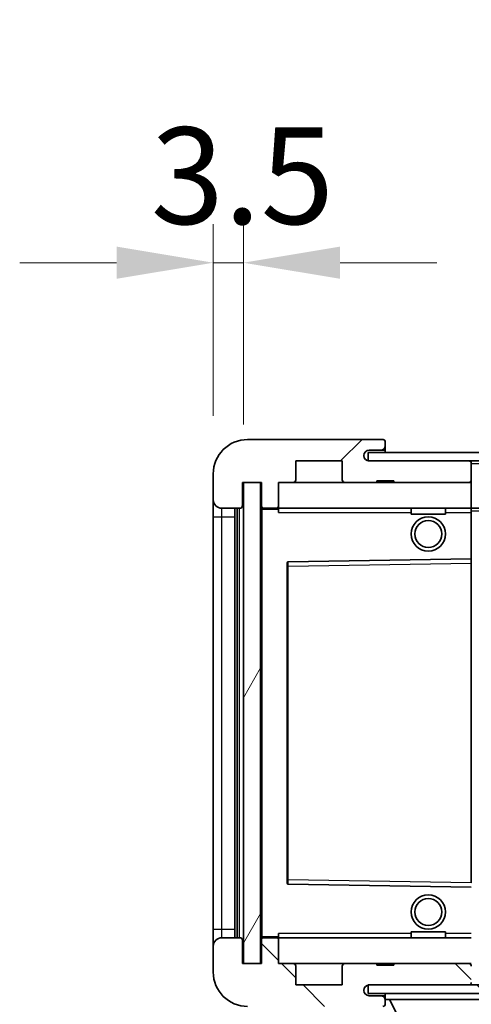
# Model space of a CAD drawing. Units: millimetres. Extents: x 34 to 9488, y 14 to 1700.
# Drawn here: x 3381 to 3434, y 988 to 1103 of the extents above; entities that cross this region are included whole.
import ezdxf

# ---------------------------------------------------------------- set-up
doc = ezdxf.new("R2010")
doc.units = ezdxf.units.MM
for name, color, linetype, lineweight in [('Dimension (ISO)', 7, 'Continuous', 18), ('Dimension (ISO) @ 1', 7, 'Continuous', 18), ('Symbol (ISO) @ 1', 7, 'Continuous', 18), ('Visible (ISO)', 7, 'Continuous', 35), ('Visible Narrow (ISO)', 7, 'Continuous', 25)]:
    doc.layers.add(name, color=color, linetype=linetype, lineweight=lineweight)
doc.layers.add('Hatch (ISO)', color=1, linetype='Continuous', lineweight=18, true_color=0xff0000)
doc.styles.add('Note Text (TK)', font='MS PGothic.ttf')
doc.dimstyles.new('Default - Method 1b (TK)', dxfattribs={"dimscale": 6, "dimtxt": 2.5, "dimasz": 2.5, "dimexe": 1, "dimexo": 1.5, "dimgap": 1, "dimtad": 1, "dimtoh": 1, "dimrnd": 1e-08, "dimdsep": 46, "dimtxsty": 'Note Text (TK)', "dimcen": 0.09, "dimdle": 5, "dimclrd": 100, "dimclre": 100, "dimclrt": 7, "dimadec": 1, "dimazin": 1, "dimtfac": 1, "dimtmove": 0, "dimatfit": 3, "dimfxl": 0, "dimtolj": 1, "dimlwd": -1, "dimlwe": -1, "dimarcsym": 0})
doc.dimstyles.new('Default - Method 1b (TK)$7', dxfattribs={"dimscale": 6, "dimtxt": 2.5, "dimasz": 2.5, "dimexe": 1, "dimexo": 1.5, "dimgap": 1, "dimtad": 1, "dimtoh": 1, "dimrnd": 1e-08, "dimdsep": 46, "dimtxsty": 'Note Text (TK)', "dimcen": 0.09, "dimdle": 5, "dimclrd": 256, "dimclre": 100, "dimclrt": 7, "dimadec": 1, "dimazin": 1, "dimtfac": 1, "dimtmove": 0, "dimatfit": 3, "dimfxl": 0, "dimtolj": 1, "dimlwd": -1, "dimlwe": -1, "dimarcsym": 0})
pattern_1 = [(45, (2324.901, -21.943), (-10.10279, 10.10279), [])]
pattern_2 = [(135.0002, (2324.901, -21.943), (-10.10275, -10.10283), [])]

# ---------------------------------------------------------------- blocks, each defined once
blk = doc.blocks.new('*D58')
at = {"layer": 'Defpoints', "color": 0, "transparency": 16777216}
for p in [(3409.09, 992.83), (3664.09, 992.93), (3664.09, 938.83)]:
    blk.add_point(p, dxfattribs=at)
at = {"layer": 'Dimension (ISO)', "color": 100, "transparency": 16777216}
for p, q in [((3409.09, 986.08), (3409.09, 934.33)), ((3664.09, 986.18), (3664.09, 934.33)), ((3420.34, 938.83), (3652.84, 938.83))]:
    blk.add_line(p, q, dxfattribs=at)
for points in [[(3420.34, 940.71), (3420.34, 936.96), (3409.09, 938.83)], [(3652.84, 940.71), (3652.84, 936.96), (3664.09, 938.83)]]:
    blk.add_solid(points, dxfattribs=at)
at = {"layer": 'Dimension (ISO)', "color": 7, "transparency": 16777216, "insert": (3451.19, 950.75), "char_height": 11.25, "attachment_point": 4, "style": 'Note Text (TK)'}
blk.add_mtext('\\A1;\\fＭＳ Ｐゴシック|b0|i0;\\H11.2500;有効寸法 / Max dim. 255', dxfattribs=at)
blk = doc.blocks.new('*D61')
at = {"layer": 'Defpoints', "color": 0, "transparency": 16777216}
for p in [(3407.09, 1074.41), (3403.59, 1049.83), (3407.09, 1048.83)]:
    blk.add_point(p, dxfattribs=at)
at = {"layer": 'Dimension (ISO)', "color": 100, "transparency": 16777216}
for p, q in [((3403.59, 1056.58), (3403.59, 1078.91)), ((3407.09, 1055.58), (3407.09, 1078.91)), ((3392.34, 1074.41), (3381.09, 1074.41)), ((3403.59, 1074.41), (3407.09, 1074.41)), ((3418.34, 1074.41), (3429.59, 1074.41))]:
    blk.add_line(p, q, dxfattribs=at)
for points in [[(3392.34, 1076.29), (3392.34, 1072.54), (3403.59, 1074.41)], [(3418.34, 1076.29), (3418.34, 1072.54), (3407.09, 1074.41)]]:
    blk.add_solid(points, dxfattribs=at)
at = {"layer": 'Dimension (ISO)', "color": 7, "transparency": 16777216, "insert": (3396.32, 1084.54), "char_height": 11.25, "attachment_point": 4, "style": 'Note Text (TK)'}
blk.add_mtext('\\A1;3.5', dxfattribs=at)

msp = doc.modelspace()

# ---------------------------------------------------------------- hatches: boundary and pattern name
at = {"layer": 'Hatch (ISO)'}
h = msp.add_hatch(dxfattribs=at)
h.set_pattern_fill('ANSI31', color=256, scale=114.3, style=0)
h.set_pattern_definition(pattern_1)
edge = h.paths.add_edge_path()
edge.add_ellipse((3410.8866, 1046.1331), major_axis=(0, -0.3), ratio=1, start_angle=0, end_angle=90)
edge.add_line((3411.1866, 1046.1331), (3411.1866, 1048.8331))
edge.add_line((3411.1866, 1048.8331), (3412.8866, 1048.8331))
edge.add_ellipse((3412.8866, 1049.1331), major_axis=(0, -0.3), ratio=1, start_angle=0, end_angle=90)
edge.add_line((3413.1866, 1049.1331), (3413.1866, 1051.3331))
edge.add_line((3413.1866, 1051.3331), (3418.5866, 1051.3331))
edge.add_line((3418.5866, 1051.3331), (3418.5866, 1049.1331))
edge.add_ellipse((3418.8866, 1049.1331), major_axis=(-0.3, 0), ratio=1, start_angle=0, end_angle=90)
edge.add_line((3418.8866, 1048.8331), (3422.5866, 1048.8331))
edge.add_line((3422.5866, 1048.8331), (3422.5866, 1049.0331))
edge.add_line((3422.5866, 1049.0331), (3424.5866, 1049.0331))
edge.add_line((3424.5866, 1049.0331), (3424.5866, 1048.8331))
edge.add_line((3424.5866, 1048.8331), (3433.2866, 1048.8331))
edge.add_ellipse((3433.2866, 1049.1331), major_axis=(0, -0.3), ratio=1, start_angle=0, end_angle=90)
edge.add_line((3433.5866, 1049.1331), (3433.5866, 1051.0331))
edge.add_ellipse((3433.2866, 1051.0331), major_axis=(0.3, 0), ratio=1, start_angle=0, end_angle=90)
edge.add_line((3433.2866, 1051.3331), (3421.7116, 1051.3331))
edge.add_ellipse((3421.7116, 1051.9581), major_axis=(0, -0.625), ratio=1, start_angle=348.463041, end_angle=360, ccw=False)
edge.add_ellipse((3421.7116, 1051.9581), major_axis=(-0.125, -0.6124), ratio=1, start_angle=191.536959, end_angle=360, ccw=False)
edge.add_line((3421.7116, 1052.5831), (3423.0866, 1052.5831))
edge.add_ellipse((3423.0866, 1053.0831), major_axis=(0, -0.5), ratio=1, start_angle=0, end_angle=90)
edge.add_line((3423.5866, 1053.0831), (3423.5866, 1053.5331))
edge.add_ellipse((3423.2866, 1053.5331), major_axis=(0.3, 0), ratio=1, start_angle=0, end_angle=90)
edge.add_line((3423.2866, 1053.8331), (3407.5866, 1053.8331))
edge.add_ellipse((3407.5866, 1049.8331), major_axis=(0, 4), ratio=1, start_angle=0, end_angle=90)
edge.add_line((3403.5866, 1049.8331), (3403.5866, 1046.8331))
edge.add_ellipse((3404.5866, 1046.8331), major_axis=(-1, 0), ratio=1, start_angle=0, end_angle=90)
edge.add_line((3404.5866, 1045.8331), (3406.6866, 1045.8331))
edge.add_ellipse((3406.6866, 1046.1331), major_axis=(0, -0.3), ratio=1, start_angle=0, end_angle=90)
edge.add_line((3406.9866, 1046.1331), (3406.9866, 1048.8331))
edge.add_line((3406.9866, 1048.8331), (3407.0866, 1048.8331))
edge.add_line((3407.0866, 1048.8331), (3409.0866, 1048.8331))
edge.add_line((3409.0866, 1048.8331), (3409.1866, 1048.8331))
edge.add_line((3409.1866, 1048.8331), (3409.1866, 1046.1331))
edge.add_ellipse((3409.4866, 1046.1331), major_axis=(-0.3, 0), ratio=1, start_angle=0, end_angle=90)
edge.add_line((3409.4866, 1045.8331), (3410.8866, 1045.8331))
h = msp.add_hatch(dxfattribs=at)
h.set_pattern_fill('ANSI31', color=256, scale=114.3, style=0)
h.set_pattern_definition(pattern_1)
h.paths.add_polyline_path([(3608.5866, 1051.3331), (3608.5866, 1052.3331), (3421.5866, 1052.3331), (3421.5866, 1051.3457), (3421.5866, 1051.3331), (3421.7116, 1051.3331), (3433.2866, 1051.3331)])
edge = h.paths.add_edge_path()
edge.add_line((3671.0866, 1046.5831), (3666.0866, 1046.5831))
edge.add_line((3666.0866, 1046.5831), (3666.0866, 1045.5831))
edge.add_line((3666.0866, 1045.5831), (3671.0866, 1045.5831))
edge.add_ellipse((3671.0866, 1047.0831), major_axis=(0, -1.5), ratio=1, start_angle=0, end_angle=90)
edge.add_line((3672.5866, 1047.0831), (3672.5866, 1050.8331))
edge.add_ellipse((3671.0866, 1050.8331), major_axis=(1.5, 0), ratio=1, start_angle=0, end_angle=90)
edge.add_line((3671.0866, 1052.3331), (3643.5866, 1052.3331))
edge.add_line((3643.5866, 1052.3331), (3643.5866, 1051.3331))
edge.add_line((3643.5866, 1051.3331), (3651.5866, 1051.3331))
edge.add_line((3651.5866, 1051.3331), (3657.4866, 1051.3331))
edge.add_line((3657.4866, 1051.3331), (3663.9866, 1051.3331))
edge.add_line((3663.9866, 1051.3331), (3670.5866, 1051.3331))
edge.add_line((3670.5866, 1051.3331), (3671.0866, 1051.3331))
edge.add_ellipse((3671.0866, 1050.8331), major_axis=(0, 0.5), ratio=1, start_angle=270, end_angle=360, ccw=False)
edge.add_line((3671.5866, 1050.8331), (3671.5866, 1047.0831))
edge.add_ellipse((3671.0866, 1047.0831), major_axis=(0.5, 0), ratio=1, start_angle=270, end_angle=360, ccw=False)
h = msp.add_hatch(dxfattribs=at)
h.set_pattern_fill('ANSI31', color=256, scale=114.3, angle=14.999978, style=0)
h.set_pattern_definition([(60, (2324.901, -21.943), (-12.37334, 7.14375), [])])
h.paths.add_polyline_path([(3409.0866, 1048.8331), (3407.0866, 1048.8331), (3407.0866, 992.8331), (3409.0866, 992.8331)])
h = msp.add_hatch(dxfattribs=at)
h.set_pattern_fill('ANSI31', color=256, scale=114.3, angle=90.00021, style=0)
h.set_pattern_definition(pattern_2)
edge = h.paths.add_edge_path()
edge.add_line((3666.0866, 995.0831), (3671.0866, 995.0831))
edge.add_ellipse((3671.0866, 994.5831), major_axis=(0, 0.5), ratio=1, start_angle=270, end_angle=360, ccw=False)
edge.add_line((3671.5866, 994.5831), (3671.5866, 990.8331))
edge.add_ellipse((3671.0866, 990.8331), major_axis=(0.5, 0), ratio=1, start_angle=270, end_angle=360, ccw=False)
edge.add_line((3671.0866, 990.3331), (3670.5866, 990.3331))
edge.add_line((3670.5866, 990.3331), (3663.9866, 990.3331))
edge.add_line((3663.9866, 990.3331), (3657.4866, 990.3331))
edge.add_line((3657.4866, 990.3331), (3651.5866, 990.3331))
edge.add_line((3651.5866, 990.3331), (3433.2866, 990.3331))
edge.add_line((3433.2866, 990.3331), (3421.7116, 990.3331))
edge.add_line((3421.7116, 990.3331), (3421.5866, 990.3331))
edge.add_line((3421.5866, 990.3331), (3421.5866, 990.3205))
edge.add_line((3421.5866, 990.3205), (3421.5866, 989.3331))
edge.add_line((3421.5866, 989.3331), (3671.0866, 989.3331))
edge.add_ellipse((3671.0866, 990.8331), major_axis=(0, -1.5), ratio=1, start_angle=0, end_angle=90)
edge.add_line((3672.5866, 990.8331), (3672.5866, 994.5831))
edge.add_ellipse((3671.0866, 994.5831), major_axis=(1.5, 0), ratio=1, start_angle=0, end_angle=90)
edge.add_line((3671.0866, 996.0831), (3666.0866, 996.0831))
edge.add_line((3666.0866, 996.0831), (3666.0866, 995.0831))
h = msp.add_hatch(dxfattribs=at)
h.set_pattern_fill('ANSI31', color=256, scale=114.3, angle=90.00021, style=0)
h.set_pattern_definition(pattern_2)
edge = h.paths.add_edge_path()
edge.add_ellipse((3410.8866, 995.5331), major_axis=(0.3, 0), ratio=1, start_angle=0, end_angle=90)
edge.add_line((3410.8866, 995.8331), (3409.4866, 995.8331))
edge.add_ellipse((3409.4866, 995.5331), major_axis=(0, 0.3), ratio=1, start_angle=0, end_angle=90)
edge.add_line((3409.1866, 995.5331), (3409.1866, 992.8331))
edge.add_line((3409.1866, 992.8331), (3409.0866, 992.8331))
edge.add_line((3409.0866, 992.8331), (3407.0866, 992.8331))
edge.add_line((3407.0866, 992.8331), (3406.9866, 992.8331))
edge.add_line((3406.9866, 992.8331), (3406.9866, 995.5331))
edge.add_ellipse((3406.6866, 995.5331), major_axis=(0.3, 0), ratio=1, start_angle=0, end_angle=90)
edge.add_line((3406.6866, 995.8331), (3404.5866, 995.8331))
edge.add_ellipse((3404.5866, 994.8331), major_axis=(0, 1), ratio=1, start_angle=0, end_angle=90)
edge.add_line((3403.5866, 994.8331), (3403.5866, 991.8331))
edge.add_ellipse((3407.5866, 991.8331), major_axis=(-4, 0), ratio=1, start_angle=0, end_angle=90)
edge.add_line((3407.5866, 987.8331), (3423.2866, 987.8331))
edge.add_ellipse((3423.2866, 988.1331), major_axis=(0, -0.3), ratio=1, start_angle=0, end_angle=90)
edge.add_line((3423.5866, 988.1331), (3423.5866, 988.5831))
edge.add_ellipse((3423.0866, 988.5831), major_axis=(0.5, 0), ratio=1, start_angle=0, end_angle=90)
edge.add_line((3423.0866, 989.0831), (3421.7116, 989.0831))
edge.add_ellipse((3421.7116, 989.7081), major_axis=(0, -0.625), ratio=1, start_angle=191.536959, end_angle=360, ccw=False)
edge.add_ellipse((3421.7116, 989.7081), major_axis=(-0.125, 0.6124), ratio=1, start_angle=348.463041, end_angle=360, ccw=False)
edge.add_line((3421.7116, 990.3331), (3433.2866, 990.3331))
edge.add_ellipse((3433.2866, 990.6331), major_axis=(0, -0.3), ratio=1, start_angle=0, end_angle=90)
edge.add_line((3433.5866, 990.6331), (3433.5866, 992.5331))
edge.add_ellipse((3433.2866, 992.5331), major_axis=(0.3, 0), ratio=1, start_angle=0, end_angle=90)
edge.add_line((3433.2866, 992.8331), (3424.5866, 992.8331))
edge.add_line((3424.5866, 992.8331), (3424.5866, 992.6331))
edge.add_line((3424.5866, 992.6331), (3422.5866, 992.6331))
edge.add_line((3422.5866, 992.6331), (3422.5866, 992.8331))
edge.add_line((3422.5866, 992.8331), (3418.8866, 992.8331))
edge.add_ellipse((3418.8866, 992.5331), major_axis=(0, 0.3), ratio=1, start_angle=0, end_angle=90)
edge.add_line((3418.5866, 992.5331), (3418.5866, 990.3331))
edge.add_line((3418.5866, 990.3331), (3413.1866, 990.3331))
edge.add_line((3413.1866, 990.3331), (3413.1866, 992.5331))
edge.add_ellipse((3412.8866, 992.5331), major_axis=(0.3, 0), ratio=1, start_angle=0, end_angle=90)
edge.add_line((3412.8866, 992.8331), (3411.1866, 992.8331))
edge.add_line((3411.1866, 992.8331), (3411.1866, 995.5331))

# ---------------------------------------------------------------- linework, layer by layer
at = {"layer": 'Visible (ISO)'}
for p, q in [((3423.2866, 1053.8331), (3407.5866, 1053.8331)), ((3423.2866, 1053.8331), (3423.3366, 1053.8331)), ((3423.5866, 1053.5831), (3423.5866, 1053.5331)), ((3423.5866, 1053.0831), (3423.5866, 1053.5331)), ((3608.5866, 1052.3331), (3421.5866, 1052.3331)), ((3421.5866, 1052.3331), (3421.5866, 1051.3331)), ((3421.7116, 1052.5831), (3423.0866, 1052.5831)), ((3423.0866, 1052.5831), (3423.5866, 1052.5831)), ((3423.5866, 1052.5831), (3423.5866, 1053.0831)), ((3423.5866, 1052.5831), (3423.5866, 1052.3331)), ((3413.1866, 1049.1331), (3413.1866, 1051.3331)), ((3413.1866, 1051.3331), (3418.5866, 1051.3331)), ((3418.5866, 1051.3331), (3418.5866, 1049.1331)), ((3421.5866, 1051.3331), (3608.5866, 1051.3331)), ((3433.2866, 1051.3331), (3421.7116, 1051.3331)), ((3433.5866, 1051.3331), (3433.5866, 1051.0331)), ((3433.5866, 1049.1331), (3433.5866, 1051.0331)), ((3403.5866, 1049.8331), (3403.5866, 1046.8331)), ((3406.9866, 1046.1331), (3406.9866, 1048.8331)), ((3406.9866, 1048.8331), (3409.1866, 1048.8331)), ((3409.0866, 1048.8331), (3407.0866, 1048.8331)), ((3407.0866, 1048.8331), (3407.0866, 992.8331)), ((3409.0866, 992.8331), (3409.0866, 1048.8331)), ((3409.1866, 1048.8331), (3409.1866, 1046.1331)), ((3411.1866, 1046.1331), (3411.1866, 1048.8331)), ((3411.1866, 1048.8331), (3412.8866, 1048.8331)), ((3412.8866, 1048.8331), (3418.8866, 1048.8331)), ((3418.8866, 1048.8331), (3422.5866, 1048.8331)), ((3422.5866, 1048.8331), (3422.5866, 1049.0331)), ((3422.5866, 1049.0331), (3424.5866, 1049.0331)), ((3422.5866, 1048.8331), (3424.5866, 1048.8331)), ((3424.5866, 1049.0331), (3424.5866, 1048.8331)), ((3424.5866, 1048.8331), (3433.2866, 1048.8331)), ((3433.2866, 1048.8331), (3433.5866, 1048.8331)), ((3433.5866, 1049.1331), (3433.5866, 1048.8331)), ((3433.5866, 1048.8331), (3433.5866, 1045.8331)), ((3403.5866, 1046.8331), (3403.5866, 1044.8331)), ((3404.5866, 1045.8331), (3406.6866, 1045.8331)), ((3406.0866, 995.8331), (3406.0866, 1045.8331)), ((3406.3866, 1045.8331), (3406.3866, 995.8331)), ((3409.1866, 1045.7331), (3409.1866, 995.9331)), ((3409.4866, 1045.8331), (3409.2866, 1045.8331)), ((3409.4866, 1045.8331), (3410.8866, 1045.8331)), ((3411.1866, 1045.8331), (3410.8866, 1045.8331)), ((3411.1866, 1045.8331), (3411.1866, 1046.1331)), ((3411.1866, 1045.8331), (3411.1866, 1045.3331)), ((3433.5866, 1045.8331), (3411.1866, 1045.8331)), ((3426.5866, 1045.8331), (3426.5866, 1045.1331)), ((3430.5866, 1045.8331), (3430.5866, 1045.1331)), ((3433.5866, 1045.3331), (3433.5866, 1045.8331)), ((3433.5866, 1045.8331), (3651.5866, 1045.8331)), ((3403.5866, 1044.8331), (3403.5866, 996.8331)), ((3430.5866, 1045.1331), (3426.5866, 1045.1331)), ((3433.5866, 1045.3331), (3433.5866, 1039.9331)), ((3433.5866, 1039.9331), (3412.2849, 1039.5847)), ((3433.5866, 1039.4331), (3433.5866, 1039.9331)), ((3412.1866, 1039.4847), (3412.1866, 1002.1815)), ((3433.5866, 1039.4331), (3433.5866, 1002.2332)), ((3412.2849, 1002.0815), (3433.5866, 1001.7331)), ((3403.5866, 996.8331), (3403.5866, 994.8331)), ((3411.1866, 996.3331), (3411.1866, 995.8331)), ((3426.5866, 996.5331), (3430.5866, 996.5331)), ((3426.5866, 995.8331), (3426.5866, 996.5331)), ((3430.5866, 995.8331), (3430.5866, 996.5331)), ((3406.6866, 995.8331), (3404.5866, 995.8331)), ((3406.9866, 992.8331), (3406.9866, 995.5331)), ((3409.1866, 995.5331), (3409.1866, 992.8331)), ((3409.2866, 995.8331), (3409.4866, 995.8331)), ((3410.8866, 995.8331), (3409.4866, 995.8331)), ((3410.8866, 995.8331), (3411.1866, 995.8331)), ((3411.1866, 995.8331), (3433.5866, 995.8331)), ((3411.1866, 995.5331), (3411.1866, 995.8331)), ((3411.1866, 992.8331), (3411.1866, 995.5331)), ((3403.5866, 994.8331), (3403.5866, 991.8331)), ((3409.1866, 992.8331), (3406.9866, 992.8331)), ((3407.0866, 992.8331), (3409.0866, 992.8331)), ((3412.8866, 992.8331), (3411.1866, 992.8331)), ((3418.8866, 992.8331), (3412.8866, 992.8331)), ((3422.5866, 992.8331), (3418.8866, 992.8331)), ((3422.5866, 992.6331), (3422.5866, 992.8331)), ((3424.5866, 992.8331), (3422.5866, 992.8331)), ((3424.5866, 992.6331), (3422.5866, 992.6331)), ((3433.2866, 992.8331), (3424.5866, 992.8331)), ((3424.5866, 992.8331), (3424.5866, 992.6331)), ((3433.5866, 992.8331), (3433.2866, 992.8331)), ((3413.1866, 990.3331), (3413.1866, 992.5331)), ((3418.5866, 992.5331), (3418.5866, 990.3331)), ((3418.5866, 990.3331), (3413.1866, 990.3331)), ((3671.0866, 990.3331), (3421.5866, 990.3331)), ((3421.5866, 990.3331), (3421.5866, 989.3331)), ((3421.7116, 990.3331), (3433.2866, 990.3331)), ((3421.5866, 989.3331), (3671.0866, 989.3331)), ((3423.5866, 989.3331), (3423.5866, 988.6331)), ((3423.0866, 989.0831), (3421.7116, 989.0831)), ((3423.5866, 989.0831), (3423.0866, 989.0831)), ((3423.5866, 988.5831), (3423.5866, 988.6331)), ((3423.5866, 988.6331), (3444.1866, 988.6331)), ((3423.5866, 988.1331), (3423.5866, 988.5831)), ((3423.5866, 988.1331), (3423.5866, 988.0831)), ((3427.6366, 981.7331), (3424.0866, 988.6331))]:
    msp.add_line(p, q, dxfattribs=at)
for centre, radius in [((3428.5866, 1042.8331), 2), ((3428.5866, 1042.8331), 1.5706), ((3428.5866, 998.8331), 2), ((3428.5866, 998.8331), 1.5706)]:
    msp.add_circle(centre, radius, dxfattribs=at)
for centre, radius, start, end in [((3407.5866, 1049.8331), 4, 90, 180), ((3423.2866, 1053.5331), 0.3, 0, 90), ((3423.3366, 1053.5831), 0.25, 0, 90), ((3421.7116, 1051.9581), 0.625, 90, 270), ((3423.0866, 1053.0831), 0.5, 270, 0), ((3433.2866, 1051.0331), 0.3, 0, 90), ((3412.8866, 1049.1331), 0.3, 270, 0), ((3418.8866, 1049.1331), 0.3, 180, 270), ((3433.2866, 1049.1331), 0.3, 270, 0), ((3404.5866, 1046.8331), 1, 180, 270), ((3406.6866, 1046.1331), 0.3, 270, 0), ((3409.4866, 1046.1331), 0.3, 180, 270), ((3409.2866, 1045.7331), 0.1, 90, 180), ((3410.8866, 1046.1331), 0.3, 270, 0), ((3412.2866, 1039.4847), 0.1, 90.936997, 180), ((3412.2866, 1002.1815), 0.1, 180, 269.063003), ((3404.5866, 994.8331), 1, 90, 180), ((3406.6866, 995.5331), 0.3, 0, 90), ((3409.2866, 995.9331), 0.1, 180, 270), ((3409.4866, 995.5331), 0.3, 90, 180), ((3410.8866, 995.5331), 0.3, 0, 90), ((3412.8866, 992.5331), 0.3, 0, 90), ((3418.8866, 992.5331), 0.3, 90, 180), ((3433.2866, 992.5331), 0.3, 0, 90), ((3407.5866, 991.8331), 4, 180, 270), ((3421.7116, 989.7081), 0.625, 90, 270), ((3433.2866, 990.6331), 0.3, 270, 0), ((3423.0866, 988.5831), 0.5, 0, 90), ((3423.2866, 988.1331), 0.3, 270, 0)]:
    msp.add_arc(centre, radius, start, end, dxfattribs=at)
at = {"layer": 'Visible Narrow (ISO)'}
for p, q in [((3433.5866, 1051.0331), (3651.1283, 1051.0331)), ((3404.5866, 1044.8331), (3404.5866, 1045.8331)), ((3406.6366, 995.8331), (3406.6366, 1045.8331)), ((3409.2866, 1045.7331), (3409.1866, 1045.7331)), ((3409.2866, 1045.8331), (3409.2866, 1045.7331)), ((3409.2866, 1045.7331), (3411.1866, 1045.7331)), ((3409.2866, 995.9331), (3409.2866, 1045.7331)), ((3433.5866, 1045.5331), (3655.6311, 1045.5331)), ((3403.5866, 1044.8331), (3404.5866, 1044.8331)), ((3404.5866, 996.8331), (3404.5866, 1044.8331)), ((3404.5866, 1044.8331), (3406.0866, 1044.8331)), ((3411.1866, 1045.3331), (3426.5866, 1045.3331)), ((3430.5866, 1045.3331), (3433.5866, 1045.3331)), ((3412.1866, 1039.0847), (3412.2866, 1039.0847)), ((3412.2866, 1039.0847), (3412.2849, 1039.5847)), ((3412.2866, 1039.0847), (3433.5866, 1039.4331)), ((3412.2866, 1002.5816), (3412.2866, 1039.0847)), ((3412.1866, 1002.5816), (3412.2866, 1002.5816)), ((3412.2849, 1002.0815), (3412.2866, 1002.5816)), ((3433.5866, 1002.2332), (3412.2866, 1002.5816)), ((3403.5866, 996.8331), (3404.5866, 996.8331)), ((3404.5866, 995.8331), (3404.5866, 996.8331)), ((3404.5866, 996.8331), (3406.0866, 996.8331)), ((3426.5866, 996.3331), (3411.1866, 996.3331)), ((3433.5866, 996.3331), (3430.5866, 996.3331)), ((3409.1866, 995.9331), (3409.2866, 995.9331)), ((3411.1866, 995.9331), (3409.2866, 995.9331)), ((3409.2866, 995.9331), (3409.2866, 995.8331))]:
    msp.add_line(p, q, dxfattribs=at)

# ---------------------------------------------------------------- dimensions: what is measured, and where the dimension line sits
at = {"layer": 'Dimension (ISO) @ 1', "color": 100, "true_color": 0x00ff3f}
dim = msp.add_linear_dim(base=(3407.0866, 1074.4138), p1=(3403.5866, 1049.8331), p2=(3407.0866, 1048.8331), angle=180, dimstyle='Default - Method 1b (TK)', override={"dimscale": 1, "dimtxt": 11.25, "dimasz": 11.25, "dimexe": 4.5, "dimexo": 6.75, "dimgap": 4.5, "dimtoh": 0, "dimdec": 2, "dimcen": 0.405, "dimtol": 0, "dimlim": 0, "dimtp": 0, "dimtm": 0, "dimtdec": 2, "dimtix": 0, "dimtofl": 1, "dimtmove": 0, "dimatfit": 1}, dxfattribs=at)
dim.commit()
dim.dimension.update_dxf_attribs({"geometry": '*D61', "text_midpoint": (3405.3366, 1074.4138), "dimtype": 128})
dim = msp.add_linear_dim(base=(3664.0866, 938.8331), p1=(3409.0866, 992.8331), p2=(3664.0866, 992.9331), text='\\fＭＳ Ｐゴシック|b0|i0;\\H11.2500;有効寸法 / Max dim. <>', dimstyle='Default - Method 1b (TK)', override={"dimscale": 1, "dimtxt": 11.25, "dimasz": 11.25, "dimexe": 4.5, "dimexo": 6.75, "dimgap": 4.5, "dimtoh": 0, "dimdec": 2, "dimcen": 0.405, "dimtol": 0, "dimlim": 0, "dimtp": 0, "dimtm": 0, "dimtdec": 2, "dimtix": 0, "dimtofl": 0, "dimtmove": 0, "dimatfit": 1}, dxfattribs=at)
dim.commit()
dim.dimension.update_dxf_attribs({"geometry": '*D58', "text_midpoint": (3536.5866, 938.8331), "dimtype": 128})

# ---------------------------------------------------------------- leaders
at = {"layer": 'Symbol (ISO) @ 1', "color": 100, "true_color": 0x00ff40, "annotation_type": 0, "has_hookline": 1, "hookline_direction": 1, "text_width": 190.8665}
msp.add_leader([(3653.4986, 1049.9525), (3605.6846, 1133.1726), (3594.4346, 1133.1726)], dimstyle='Default - Method 1b (TK)$7', override={"dimscale": 1, "dimtxt": 11.25, "dimasz": 11.25, "dimgap": 0, "dimtad": 1}, dxfattribs=at)

doc.saveas('drawing.dxf')
